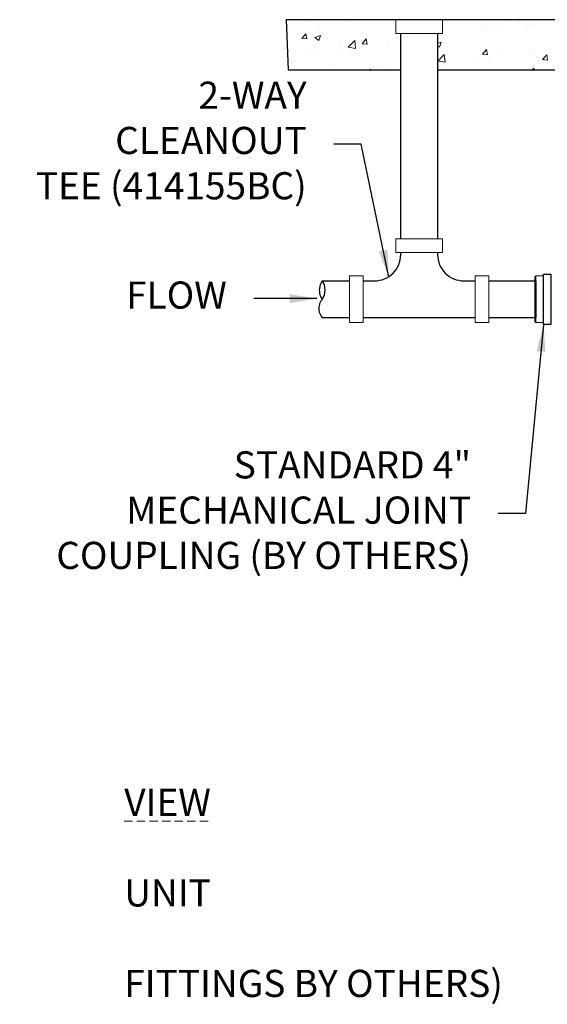
# Model space of a CAD drawing. Units: inches. Extents: x -874 to -280, y -94 to 365.
# Drawn here: x -648 to -585, y 28 to 145 of the extents above; entities that cross this region are included whole.
import ezdxf

# ---------------------------------------------------------------- set-up
doc = ezdxf.new("R2010")
doc.units = ezdxf.units.IN
doc.header["$LTSCALE"] = 20
doc.header["$MEASUREMENT"] = 0
doc.linetypes.add('HIDDEN', pattern=[0.075, 0.05, -0.025])
for name, color, linetype, lineweight in [('DIM', 7, 'Continuous', 9), ('HATCH', 60, 'Continuous', 9), ('hid', 2, 'HIDDEN', 13)]:
    doc.layers.add(name, color=color, linetype=linetype, lineweight=lineweight)
doc.styles.get("Standard").update_dxf_attribs({"font": 'arial.ttf'})
doc.dimstyles.new('54X', dxfattribs={"dimscale": 18, "dimtxt": 0.18, "dimasz": 0.18, "dimexe": 0.18, "dimexo": 0.18, "dimgap": 0.18, "dimtad": 0, "dimtih": 1, "dimtoh": 1, "dimdec": 0, "dimrnd": 0.5, "dimzin": 0, "dimdsep": 46, "dimtxsty": 'Standard', "dimcen": -0.18, "dimclrd": 256, "dimclre": 256, "dimadec": 0, "dimazin": 0, "dimtfac": 1, "dimtdec": 0, "dimtofl": 0, "dimtmove": 0, "dimatfit": 0, "dimfxl": 1, "dimtolj": 1, "dimtzin": 0, "dimarcsym": 0})

msp = doc.modelspace()

# ---------------------------------------------------------------- hatches: boundary and pattern name
at = {"layer": 'HATCH'}
h = msp.add_hatch(dxfattribs=at)
h.set_pattern_fill('AR-CONC', color=0)
h.set_pattern_definition([(50, (5.1765, -6e-06), (7.1726, -0.62752), [0.75, -8.25]), (355, (5.1765, -6e-06), (-1.38751, 7.52192), [0.6, -6.6]), (100.4514, (5.774, -0.052), (5.785094, 6.894395), [0.6374, -7.01142]), (46.1842, (5.1765, 2), (10.67241, -1.65519), [1.125, -12.375]), (96.6356, (6.066, 1.862), (9.34663, 9.74118), [0.9561, -10.51713]), (351.1842, (5.176, 2), (9.34662, 9.74119), [0.9, -9.9]), (21, (6.1765, 1.5), (5.96907, -4.02619), [0.75, -8.25]), (326, (6.1765, 1.5), (2.43315, 7.2515), [0.6, -6.6]), (71.4514, (6.674, 1.1645), (8.40223, 3.225305), [0.6374, -7.01142]), (37.5, (5.1765, -6e-06), (0.121599, 3.328939), [0, -6.52, 0, -6.7, 0, -6.625]), (7.5, (5.1765, -6e-06), (2.630695, 3.944117), [0, -3.82, 0, -6.37, 0, -2.525]), (327.5, (2.9465, -6e-06), (5.338224, -0.225549), [0, -2.5, 0, -7.8, 0, -10.35]), (317.5, (1.9465, -6e-06), (5.83186, 1.00105), [0, -3.25, 0, -5.18, 0, -7.35])])
h.paths.add_polyline_path([(-578.75, 139.23), (-578.75, 142.57, -0.198914), (-578.75, 142.59), (-578.65, 142.69, 0.198915), (-578.64, 142.71), (-579.68, 142.71), (-579.7, 144.02), (-580.53, 144.02, -0.388879), (-581.03, 144.48), (-581.07, 144.96), (-582.25, 144.96), (-582.27, 145.23), (-597.2, 145.23), (-597.2, 143.59), (-597.79, 143.59), (-597.79, 139.23)])
h.paths.add_polyline_path([(-602.18, 139.23), (-602.18, 143.59), (-602.77, 143.59), (-602.77, 145.23), (-615.83, 145.23), (-615.58, 139.23)])
h.paths.add_polyline_path([(-493.06, 139.23), (-493.06, 143.59), (-493.64, 143.59), (-493.64, 145.23), (-508.67, 145.23), (-508.7, 144.96), (-509.88, 144.96), (-509.92, 144.48, -0.388879), (-510.42, 144.02), (-511.24, 144.02), (-511.27, 142.71), (-512.3, 142.71, 0.198917), (-512.3, 142.69), (-512.2, 142.59, -0.198911), (-512.19, 142.57), (-512.19, 139.23)])
h.paths.add_polyline_path([(-479.01, 139.23), (-478.76, 145.23), (-488.08, 145.23), (-488.08, 143.59), (-488.67, 143.59), (-488.67, 139.23)])

# ---------------------------------------------------------------- linework, layer by layer
at = {"color": 0, "linetype": 'Continuous', "lineweight": 15}
for p, q in [((-606.66, 114.66), (-608.3, 114.66)), ((-608.3, 109.1), (-608.3, 114.66)), ((-606.66, 109.1), (-606.66, 114.66)), ((-593.31, 114.66), (-591.67, 114.66)), ((-593.31, 109.1), (-593.31, 114.66)), ((-591.67, 109.1), (-591.67, 114.66)), ((-586.2, 114.56), (-586.1, 114.66)), ((-586.2, 114.56), (-586.2, 109.2)), ((-586.1, 114.66), (-585.16, 114.66)), ((-586.1, 109.1), (-586.1, 114.66)), ((-608.3, 109.1), (-606.66, 109.1)), ((-591.67, 109.1), (-593.31, 109.1)), ((-586.1, 109.1), (-586.2, 109.2)), ((-585.16, 109.1), (-586.1, 109.1))]:
    msp.add_line(p, q, dxfattribs=at)
at = {"color": 0}
for points in [[(-582.27, 145.23), (-615.83, 145.23), (-615.58, 139.23), (-602.18, 139.23)], [(-597.79, 139.23), (-578.75, 139.23)]]:
    msp.add_lwpolyline(points, dxfattribs=at)
at = {"color": 0, "linetype": 'Continuous', "lineweight": 15}
for points in [[(-597.2, 145.23), (-597.2, 143.59), (-602.77, 143.59), (-602.77, 145.23)], [(-597.2, 119.09), (-597.2, 117.45), (-602.77, 117.45), (-602.77, 119.09)]]:
    msp.add_lwpolyline(points, close=True, dxfattribs=at)
for points in [[(-602.18, 119.09), (-602.18, 143.59)], [(-597.79, 143.59), (-597.79, 119.09)], [(-611.54, 114.08), (-608.3, 114.08)], [(-591.67, 114.08), (-586.1, 114.08), (-586.1, 109.68), (-591.67, 109.68)], [(-608.3, 109.68), (-611.54, 109.68)], [(-593.31, 109.68), (-606.66, 109.68)]]:
    msp.add_lwpolyline(points)
for points in [[(-606.66, 114.08), (-605.31, 114.08, 0.414214), (-602.18, 117.2), (-602.18, 117.45)], [(-597.79, 117.45), (-597.79, 117.2, 0.414214), (-594.66, 114.08), (-593.31, 114.08)]]:
    msp.add_lwpolyline(points, format="xyb")
msp.add_lwpolyline([(-584.31, 108.87), (-585.16, 108.87), (-585.16, 114.88), (-584.31, 114.88)], close=True)
for centre, radius, start, end in [((-609.97, 112.98), 1.92, 145.069, 166.5257), ((-613.11, 112.98), 1.92, 325.069, 34.931), ((-609.97, 112.98), 1.92, 166.7932, 214.931), ((-610.28, 110.78), 1.67, 138.7841, 186.1859), ((-610.28, 110.78), 1.67, 187.3787, 221.2159)]:
    msp.add_arc(centre, radius, start, end)

# ---------------------------------------------------------------- texts
at = {"layer": 'DIM', "char_height": 3.24, "attachment_point": 6}
for s, insert in [('{2-WAY\\PCLEANOUT\\PTEE (414155BC)}', (-613.39, 130.4)), ('FLOW', (-622.91, 111.96)), ('{STANDARD 4"\\PMECHANICAL JOINT\\PCOUPLING (BY OTHERS)}', (-593.8, 86.31))]:
    msp.add_mtext(s, dxfattribs=dict(at, insert=insert))
at = {"layer": 'hid', "color": 0, "insert": (-635.13, 58.9), "char_height": 3.24, "attachment_point": 1}
msp.add_mtext_dynamic_manual_height_columns('\\pi82.20773;{\\LSIDE VIEW}\\P\\pi16.54579;FOR UNIT DETAILS SEE SPECIFICATIONS SHEET FOR SELECTED UNIT\\P\\pi41.43589;(CONNECTING PIPE AND FITTINGS BY OTHERS)', width=187.5507, gutter_width=18.6, heights=[0], dxfattribs=at)

# ---------------------------------------------------------------- leaders
at = {"layer": 'DIM', "annotation_type": 0, "has_hookline": 1, "hookline_direction": 1}
for points, text_width in [([(-603.61, 114.53), (-606.91, 130.4), (-610.15, 130.4)], 34.2), ([(-612.17, 111.96), (-619.67, 111.96)], 12.65), ([(-585.16, 108.87), (-587.32, 86.31), (-590.56, 86.31)], 53.68)]:
    msp.add_leader(points, dimstyle='54X', dxfattribs=dict(at, text_width=text_width))

doc.saveas('drawing.dxf')
